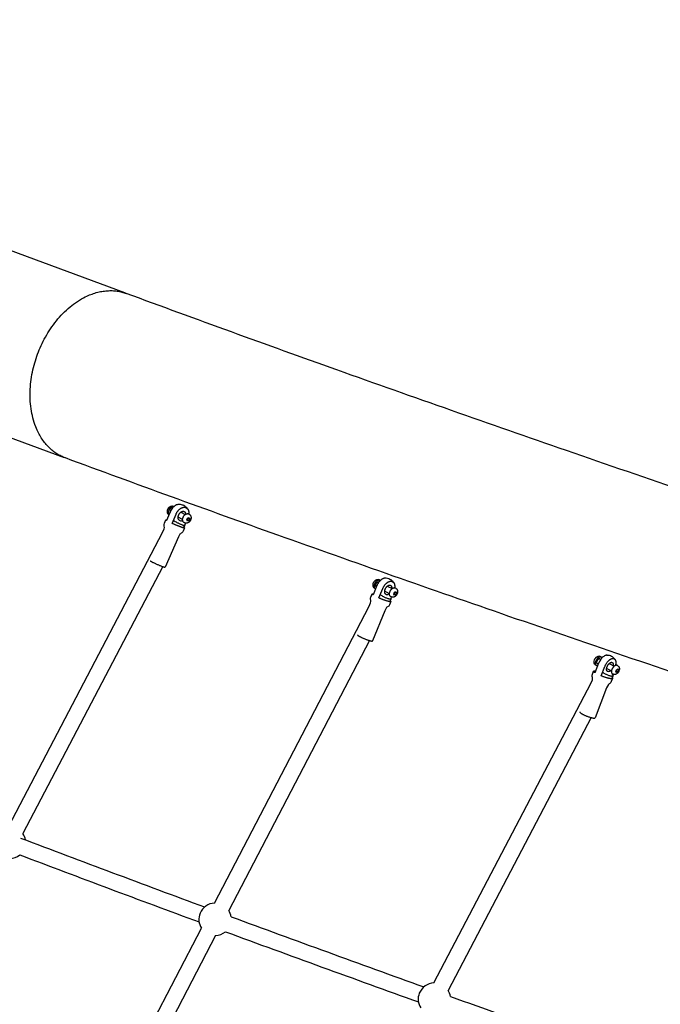
# Model space of a CAD drawing. Units: millimetres. Extents: x 59716 to 83450, y -14000 to 15383.
# Drawn here: x 75250 to 76039, y 7042 to 8255 of the extents above; entities that cross this region are included whole.
import ezdxf

# ---------------------------------------------------------------- set-up
doc = ezdxf.new("R2010")
doc.units = ezdxf.units.MM
doc.header["$LTSCALE"] = 500
doc.header["$MEASUREMENT"] = 0
for name, color, linetype, true_color in [('Default', 7, 'Continuous', 0x000000), ('Make2D', 7, 'Continuous', 0x000000), ('usezones$CSA$DIMS', 7, 'Continuous', 0x007f00)]:
    doc.layers.add(name, color=color, linetype=linetype, true_color=true_color)
doc.styles.add('Arial', font='txt')
doc.dimstyles.new('CSA RC DIMS', dxfattribs={"dimtxt": 400, "dimasz": 250, "dimexe": 150, "dimexo": 150, "dimgap": 300, "dimtad": 0, "dimtih": 1, "dimtoh": 1, "dimzin": 1, "dimdsep": 46, "dimtxsty": 'Arial', "dimcen": 150, "dimazin": 0, "dimtfac": 1, "dimtdec": 4, "dimtix": 1, "dimtmove": 1, "dimatfit": 3, "dimfxl": 0, "dimtolj": 1, "dimtzin": 1, "dimarcsym": 0})

# ---------------------------------------------------------------- blocks, each defined once
blk = doc.blocks.new('*D1')
at = {"layer": 'Defpoints', "color": 0}
for p in [(68036.5, 13807.1), (60851.6, -14000.5), (80973.9, -14000.5)]:
    blk.add_point(p, dxfattribs=at)
at = {"layer": 'usezones$CSA$DIMS', "color": 0, "lineweight": -2}
for p, q in [((67886.5, 13807.1), (60701.6, 13807.1)), ((60851.6, 13557.1), (60851.6, 407.5)), ((60851.6, -13750.5), (60851.6, -600.9)), ((80823.9, -14000.5), (60701.6, -14000.5))]:
    blk.add_line(p, q, dxfattribs=at)
at = {"layer": 'usezones$CSA$DIMS', "color": 0}
for points in [[(60893.3, 13557.1), (60809.9, 13557.1), (60851.6, 13807.1)], [(60809.9, -13750.5), (60893.3, -13750.5), (60851.6, -14000.5)]]:
    blk.add_solid(points, dxfattribs=at)
at = {"layer": 'usezones$CSA$DIMS', "color": 0, "insert": (60851.6, -96.7), "char_height": 400, "attachment_point": 5, "style": 'Arial'}
blk.add_mtext('\\A1;27807.54', dxfattribs=at)
blk = doc.blocks.new('*D2')
at = {"layer": 'Defpoints', "color": 0}
for p in [(83450.1, 15120.8), (63645.7, 9416.3), (83450.1, -11445.2)]:
    blk.add_point(p, dxfattribs=at)
at = {"layer": 'usezones$CSA$DIMS', "color": 0, "lineweight": -2}
for p, q in [((63645.7, 9566.3), (63645.7, 15270.8)), ((83450.1, -11295.2), (83450.1, 15270.8)), ((63895.7, 15120.8), (72125.5, 15120.8)), ((83200.1, 15120.8), (74970.3, 15120.8))]:
    blk.add_line(p, q, dxfattribs=at)
at = {"layer": 'usezones$CSA$DIMS', "color": 0}
for points in [[(63895.7, 15162.5), (63895.7, 15079.1), (63645.7, 15120.8)], [(83200.1, 15079.1), (83200.1, 15162.5), (83450.1, 15120.8)]]:
    blk.add_solid(points, dxfattribs=at)
at = {"layer": 'usezones$CSA$DIMS', "color": 0, "insert": (73547.9, 15120.8), "char_height": 400, "attachment_point": 5, "style": 'Arial'}
blk.add_mtext('\\A1;19804.45', dxfattribs=at)

msp = doc.modelspace()

# ---------------------------------------------------------------- linework, layer by layer
at = {"layer": 'Default'}
msp.add_lwpolyline([(77701.824, 6962.367), (77540.587, 7060.744), (77377.447, 7152.95), (77211.261, 7239.547), (77128.028, 7280.195), (77044.563, 7319.155), (76960.922, 7356.4), (76877.162, 7391.904), (76796.677, 7424.332, 0.01431823), (76543.785, 7515.459), (76543.763, 7515.467, -0.00193921), (76225.794, 7621.071, -0.00215842), (75923.415, 7724.249, -0.00245004), (75640.662, 7823.637, -0.00284355), (75381.063, 7917.973), (75379.471, 7918.562), (71644.297, 9301.048)], format="xyb", dxfattribs=at)
at = {"layer": 'Make2D'}
for p, q in [((74653.501, 7956.623), (75304.391, 7715.711)), ((75435.779, 7649.437), (75430.766, 7637.914)), ((75439.155, 7655.658), (75440.005, 7655.273)), ((75448.223, 7648.23), (75453.737, 7645.392)), ((75450.533, 7639.168), (75445.019, 7642.007)), ((75455.807, 7638.752), (75456.801, 7641.038)), ((75456.674, 7637.145), (75455.807, 7638.752)), ((75456.535, 7638.854), (75455.88, 7638.615)), ((75457.529, 7641.141), (75456.535, 7638.854)), ((75456.535, 7638.854), (75458.535, 7637.824)), ((75458.535, 7637.824), (75456.674, 7637.145)), ((75456.801, 7641.038), (75458.663, 7641.717)), ((75457.456, 7641.277), (75457.529, 7641.141)), ((75457.529, 7641.141), (75459.53, 7640.111)), ((75459.53, 7640.111), (75458.535, 7637.824)), ((75458.663, 7641.717), (75459.53, 7640.111)), ((75236.303, 7261.179), (75425.869, 7623.299)), ((75452.858, 7632.272), (75451.136, 7628.983)), ((75451.51, 7629.698), (75451.871, 7629.575)), ((75454.11, 7634.72), (75451.871, 7629.575)), ((75445.31, 7617.853), (75429.043, 7580.464)), ((75447.005, 7621.091), (75445.31, 7617.853)), ((75426.107, 7581.171), (75253.801, 7252.019)), ((75705.461, 7547.756), (75699.566, 7550.81)), ((75702.785, 7557.025), (75708.68, 7553.972)), ((75711.69, 7549.496), (75713.431, 7550.353)), ((75713.431, 7550.353), (75714.232, 7548.914)), ((75707.483, 7541.443), (75705.654, 7537.933)), ((75707.68, 7543.793), (75707.126, 7542.44)), ((75710.75, 7547.199), (75711.69, 7549.496)), ((75711.552, 7545.76), (75710.75, 7547.199)), ((75711.142, 7547.731), (75710.924, 7547.623)), ((75711.908, 7549.603), (75711.142, 7547.731)), ((75711.142, 7547.731), (75713.293, 7546.617)), ((75713.293, 7546.617), (75711.552, 7545.76)), ((75712.417, 7549.854), (75714.232, 7548.914)), ((75714.232, 7548.914), (75713.293, 7546.617)), ((75489.764, 7166.294), (75680.563, 7532.518)), ((75699.755, 7526.61), (75684.574, 7489.49)), ((75701.825, 7530.583), (75699.755, 7526.61)), ((75680.703, 7490.042), (75507.279, 7157.169)), ((75964.863, 7467.635), (75966.01, 7467.042)), ((75973.101, 7471.899), (75974.332, 7471.846)), ((75962.768, 7460.839), (75961.65, 7461.416)), ((75962.006, 7461.314), (75961.842, 7461.342)), ((75979.282, 7452.309), (75973.037, 7455.534)), ((75976.249, 7461.754), (75982.494, 7458.528)), ((75984.545, 7451.658), (75985.438, 7453.952)), ((75985.438, 7453.952), (75987.05, 7454.991)), ((75986.289, 7454.5), (75987.769, 7453.736)), ((75987.769, 7453.736), (75986.876, 7451.442)), ((75987.05, 7454.991), (75987.769, 7453.736)), ((75980.98, 7446.632), (75979.007, 7442.87)), ((75980.134, 7449.077), (75979.985, 7448.693)), ((75985.264, 7450.403), (75984.545, 7451.658)), ((75984.866, 7452.48), (75986.876, 7451.442)), ((75986.876, 7451.442), (75985.264, 7450.403)), ((75760.111, 7067.828), (75954.012, 7437.726)), ((75973.059, 7431.521), (75958.744, 7394.75)), ((75975.399, 7435.986), (75973.059, 7431.521)), ((75953.939, 7395.048), (75777.603, 7058.659)), ((75281.524, 6766.595), (75473.692, 7135.445)), ((75491.207, 7126.32), (75299.039, 6757.469))]:
    msp.add_line(p, q, dxfattribs=at)
for points in [[(76475.485, 7310.224, -0.00193428), (76156.803, 7416.069, -0.00215853), (75852.654, 7519.851, -0.00245023), (75567.898, 7619.944, -0.00284398), (75305.982, 7715.122)], [(75445.245, 7657.72, 0.04623263), (75443.948, 7657.481, 0.06029249), (75441.922, 7656.628, 0.04934431), (75439.988, 7655.258, 0.04297775), (75438.218, 7653.438, 0.06889519), (75435.783, 7649.446)], [(75425.869, 7623.299), (75427.795, 7627.727, 0.18233987), (75427.965, 7631.191, -0.18325431), (75428.134, 7634.773), (75429.855, 7638.729)], [(75452.781, 7628.758), (75451.058, 7624.799, -0.18316176), (75448.553, 7622.234, 0.0993694), (75447.005, 7621.091)], [(75680.563, 7532.518), (75682.202, 7536.525, 0.18121332), (75682.292, 7539.875, -0.18422776), (75682.373, 7543.548), (75683.989, 7547.5)], [(75707.106, 7537.982), (75705.513, 7534.085, -0.18422776), (75702.996, 7531.408, 0.07793839), (75701.825, 7530.583)], [(75960.3, 7459.3), (75959.74, 7459.589, -0.24911604), (75957.599, 7462.817, -0.12473081), (75958.083, 7466.157), (75958.165, 7466.364), (75958.252, 7466.568), (75958.345, 7466.771), (75958.444, 7466.971), (75958.548, 7467.169), (75958.658, 7467.364), (75958.772, 7467.557), (75958.892, 7467.746), (75959.017, 7467.932), (75959.147, 7468.115), (75959.282, 7468.294), (75959.422, 7468.469), (75959.565, 7468.639), (75959.713, 7468.806), (75959.865, 7468.968), (75960.021, 7469.126), (75960.174, 7469.271), (75960.332, 7469.411), (75960.413, 7469.479), (75960.496, 7469.546), (75960.579, 7469.611), (75960.663, 7469.674), (75960.749, 7469.736), (75960.836, 7469.797), (75960.923, 7469.856), (75961.012, 7469.914), (75961.192, 7470.024), (75961.375, 7470.128), (75961.506, 7470.195), (75961.639, 7470.259), (75961.754, 7470.311), (75961.87, 7470.36), (75961.989, 7470.406), (75962.109, 7470.448), (75962.23, 7470.487), (75962.353, 7470.522), (75962.476, 7470.554), (75962.601, 7470.582), (75962.726, 7470.607), (75962.852, 7470.628), (75962.979, 7470.645), (75963.105, 7470.658), (75963.232, 7470.668), (75963.359, 7470.674), (75963.485, 7470.676), (75963.612, 7470.674), (75963.727, 7470.669), (75963.841, 7470.66)], [(75973.101, 7471.899, 0.06262639), (75971.971, 7471.745, 0.06312745), (75970.354, 7471.079, 0.04897173), (75968.598, 7469.845, 0.03787259), (75966.912, 7468.166, 0.03242699), (75965.36, 7466.116, 0.053059), (75963.197, 7461.942), (75958.696, 7450.38)], [(75962.114, 7459.16, -0.10625362), (75961.113, 7459.02), (75961.078, 7459.023), (75961.042, 7459.028), (75961.007, 7459.033), (75960.971, 7459.038), (75960.936, 7459.045), (75960.901, 7459.052), (75960.866, 7459.06), (75960.832, 7459.069), (75960.797, 7459.078), (75960.763, 7459.088), (75960.729, 7459.099), (75960.695, 7459.111), (75960.661, 7459.124), (75960.628, 7459.137), (75960.594, 7459.151), (75960.561, 7459.166), (75960.529, 7459.182), (75960.496, 7459.198), (75960.464, 7459.215), (75960.432, 7459.234), (75960.4, 7459.253), (75960.369, 7459.272), (75960.338, 7459.293), (75960.307, 7459.314), (75960.277, 7459.337), (75960.247, 7459.36), (75960.217, 7459.384), (75960.188, 7459.409), (75960.159, 7459.434), (75960.131, 7459.461), (75960.103, 7459.488), (75960.075, 7459.516), (75960.048, 7459.545), (75960.021, 7459.575), (75959.995, 7459.606), (75959.969, 7459.637), (75959.943, 7459.67), (75959.918, 7459.703), (75959.894, 7459.737), (75959.869, 7459.772), (75959.846, 7459.808), (75959.823, 7459.844), (75959.8, 7459.882), (75959.778, 7459.92), (75959.757, 7459.959), (75959.736, 7459.999), (75959.715, 7460.039), (75959.696, 7460.081), (75959.676, 7460.123), (75959.657, 7460.166), (75959.622, 7460.254), (75959.588, 7460.345), (75959.557, 7460.439), (75959.529, 7460.536), (75959.502, 7460.636), (75959.479, 7460.739), (75959.458, 7460.844), (75959.439, 7460.951), (75959.423, 7461.061), (75959.409, 7461.173), (75959.399, 7461.287), (75959.39, 7461.403), (75959.385, 7461.521), (75959.381, 7461.641), (75959.381, 7461.763), (75959.383, 7461.886), (75959.387, 7462.01), (75959.394, 7462.136), (75959.404, 7462.262), (75959.415, 7462.39), (75959.43, 7462.518), (75959.465, 7462.777), (75959.509, 7463.037), (75959.562, 7463.298), (75959.623, 7463.558), (75959.691, 7463.818), (75959.766, 7464.074), (75959.848, 7464.328), (75959.935, 7464.579), (75960.027, 7464.824), (75960.126, 7465.07), (75960.233, 7465.318), (75960.348, 7465.569), (75960.471, 7465.821), (75960.602, 7466.075), (75960.742, 7466.328), (75960.889, 7466.58), (75961.043, 7466.83), (75961.204, 7467.077), (75961.372, 7467.32), (75961.547, 7467.557), (75961.726, 7467.788), (75961.911, 7468.012), (75962.1, 7468.228), (75962.293, 7468.434), (75962.489, 7468.63), (75962.686, 7468.815), (75962.786, 7468.903), (75962.885, 7468.988), (75962.985, 7469.07), (75963.084, 7469.149), (75963.184, 7469.225), (75963.283, 7469.297), (75963.383, 7469.366), (75963.481, 7469.432), (75963.58, 7469.495), (75963.677, 7469.553), (75963.774, 7469.609), (75963.871, 7469.661), (75963.966, 7469.71), (75964.061, 7469.755), (75964.154, 7469.796), (75964.247, 7469.835), (75964.338, 7469.869), (75964.429, 7469.901), (75964.518, 7469.929), (75964.605, 7469.954), (75964.692, 7469.975), (75964.777, 7469.994), (75964.86, 7470.009), (75964.942, 7470.021), (75964.982, 7470.026), (75965.022, 7470.03), (75965.062, 7470.033), (75965.101, 7470.036), (75965.14, 7470.038), (75965.178, 7470.039), (75965.216, 7470.039), (75965.254, 7470.039), (75965.291, 7470.038), (75965.328, 7470.036), (75965.364, 7470.034), (75965.4, 7470.031)], [(75985.857, 7459.605), (75986.621, 7459.21, -0.24911604), (75988.761, 7455.982, -0.12473081), (75988.277, 7452.642), (75988.196, 7452.436), (75988.108, 7452.231), (75988.015, 7452.028), (75987.916, 7451.828), (75987.812, 7451.63), (75987.703, 7451.435), (75987.588, 7451.242), (75987.468, 7451.053), (75987.343, 7450.867), (75987.213, 7450.685), (75987.078, 7450.506), (75986.939, 7450.331), (75986.795, 7450.16), (75986.647, 7449.993), (75986.495, 7449.831), (75986.339, 7449.673), (75986.186, 7449.528), (75986.028, 7449.388), (75985.947, 7449.32), (75985.865, 7449.254), (75985.781, 7449.189), (75985.697, 7449.125), (75985.611, 7449.063), (75985.525, 7449.002), (75985.437, 7448.943), (75985.348, 7448.886), (75985.168, 7448.775), (75984.985, 7448.672), (75984.854, 7448.604), (75984.721, 7448.541), (75984.607, 7448.488), (75984.49, 7448.439), (75984.371, 7448.394), (75984.252, 7448.351), (75984.13, 7448.312), (75984.008, 7448.277), (75983.884, 7448.245), (75983.759, 7448.217), (75983.634, 7448.192), (75983.508, 7448.172), (75983.382, 7448.155), (75983.255, 7448.141), (75983.128, 7448.132), (75983.001, 7448.126), (75982.875, 7448.123), (75982.749, 7448.125), (75982.634, 7448.131), (75982.519, 7448.139), (75982.428, 7448.149), (75982.337, 7448.16), (75982.246, 7448.174), (75982.155, 7448.19), (75982.065, 7448.209), (75981.975, 7448.229), (75981.885, 7448.252), (75981.796, 7448.276), (75981.708, 7448.303), (75981.62, 7448.332), (75981.534, 7448.363), (75981.448, 7448.396), (75981.363, 7448.432), (75981.278, 7448.469), (75981.195, 7448.508), (75981.114, 7448.549), (75980.35, 7448.943)], [(75954.012, 7437.726), (75955.451, 7441.423, 0.1807035), (75955.485, 7444.577, -0.18633138), (75955.484, 7448.4), (75957.004, 7452.305)], [(75980.295, 7443.219), (75978.781, 7439.33, -0.1863568), (75976.196, 7436.514), (75975.399, 7435.986)]]:
    msp.add_lwpolyline(points, format="xyb", dxfattribs=at)
for points in [[(75437.434, 7634.481), (75442.448, 7646.004), (75442.69, 7646.538), (75442.952, 7647.064), (75443.231, 7647.581), (75443.529, 7648.089), (75443.844, 7648.586), (75444.175, 7649.071), (75444.523, 7649.545), (75444.886, 7650.005), (75445.09, 7650.249), (75445.299, 7650.488), (75445.513, 7650.723), (75445.732, 7650.953), (75445.956, 7651.179), (75446.185, 7651.399), (75446.418, 7651.615), (75446.656, 7651.825), (75446.882, 7652.017), (75447.114, 7652.203), (75447.349, 7652.383), (75447.59, 7652.558), (75447.834, 7652.726), (75448.082, 7652.889), (75448.335, 7653.045), (75448.59, 7653.195), (75448.831, 7653.327), (75449.076, 7653.453), (75449.325, 7653.571), (75449.578, 7653.682), (75449.834, 7653.785), (75450.092, 7653.881), (75450.354, 7653.968), (75450.617, 7654.048), (75450.846, 7654.109), (75451.077, 7654.162), (75451.311, 7654.207), (75451.546, 7654.244), (75451.782, 7654.273), (75452.018, 7654.294), (75452.255, 7654.307), (75452.492, 7654.311), (75452.602, 7654.31), (75452.712, 7654.306), (75452.822, 7654.301), (75452.932, 7654.293), (75453.042, 7654.283), (75453.151, 7654.271), (75453.261, 7654.256), (75453.37, 7654.239), (75453.479, 7654.22), (75453.587, 7654.199), (75453.695, 7654.176), (75453.802, 7654.151), (75453.909, 7654.123), (75454.015, 7654.093), (75454.12, 7654.061), (75454.224, 7654.028), (75454.325, 7653.992), (75454.425, 7653.955), (75454.525, 7653.915), (75454.624, 7653.873), (75454.721, 7653.829), (75454.818, 7653.783), (75454.914, 7653.734), (75455.009, 7653.684), (75455.103, 7653.632), (75455.196, 7653.577), (75455.288, 7653.521), (75455.378, 7653.463), (75455.467, 7653.403), (75455.554, 7653.341), (75455.64, 7653.278), (75455.725, 7653.212), (75455.811, 7653.143), (75455.895, 7653.071), (75455.979, 7652.998), (75456.061, 7652.923), (75456.141, 7652.846), (75456.22, 7652.768), (75456.298, 7652.688), (75456.373, 7652.607), (75456.448, 7652.524), (75456.52, 7652.44), (75456.591, 7652.354), (75456.66, 7652.267), (75456.727, 7652.179), (75456.793, 7652.089), (75456.856, 7651.998), (75456.918, 7651.907), (75456.986, 7651.8), (75457.053, 7651.692), (75457.117, 7651.583), (75457.18, 7651.473), (75457.241, 7651.361), (75457.3, 7651.249), (75457.357, 7651.135), (75457.412, 7651.02), (75457.465, 7650.905), (75457.515, 7650.788), (75457.564, 7650.671), (75457.611, 7650.553), (75457.655, 7650.434), (75457.697, 7650.314), (75457.737, 7650.194), (75457.775, 7650.073), (75457.852, 7649.809), (75457.921, 7649.543), (75457.983, 7649.274), (75458.036, 7649.004), (75458.082, 7648.732), (75458.121, 7648.459), (75458.151, 7648.185), (75458.173, 7647.911), (75458.188, 7647.664), (75458.198, 7647.416), (75458.203, 7647.169), (75458.202, 7646.921), (75458.197, 7646.673), (75458.187, 7646.425), (75458.172, 7646.178), (75458.152, 7645.931)], [(75457.747, 7646.139), (75458.414, 7645.796), (75458.512, 7645.743), (75458.609, 7645.689), (75458.705, 7645.631), (75458.799, 7645.571), (75458.892, 7645.509), (75458.983, 7645.444), (75459.073, 7645.377), (75459.161, 7645.308), (75459.247, 7645.236), (75459.331, 7645.162), (75459.414, 7645.086), (75459.494, 7645.008), (75459.572, 7644.928), (75459.648, 7644.846), (75459.722, 7644.763), (75459.793, 7644.678), (75459.867, 7644.585), (75459.939, 7644.489), (75460.009, 7644.392), (75460.076, 7644.293), (75460.139, 7644.194), (75460.2, 7644.093), (75460.258, 7643.99), (75460.315, 7643.886), (75460.368, 7643.781), (75460.419, 7643.674), (75460.468, 7643.566), (75460.514, 7643.456), (75460.558, 7643.346), (75460.599, 7643.234), (75460.637, 7643.122), (75460.672, 7643.009), (75460.705, 7642.895), (75460.735, 7642.781), (75460.762, 7642.666), (75460.787, 7642.551), (75460.81, 7642.426), (75460.831, 7642.3), (75460.85, 7642.173), (75460.866, 7642.046), (75460.879, 7641.919), (75460.889, 7641.791), (75460.897, 7641.663), (75460.901, 7641.534), (75460.904, 7641.406), (75460.903, 7641.278), (75460.9, 7641.149), (75460.894, 7641.021), (75460.885, 7640.894), (75460.874, 7640.766), (75460.86, 7640.639), (75460.844, 7640.513), (75460.805, 7640.27), (75460.759, 7640.028), (75460.704, 7639.787), (75460.641, 7639.549), (75460.57, 7639.313), (75460.491, 7639.079), (75460.404, 7638.849), (75460.309, 7638.622), (75460.234, 7638.454), (75460.155, 7638.288), (75460.072, 7638.124), (75459.984, 7637.962), (75459.892, 7637.802), (75459.796, 7637.644), (75459.696, 7637.488), (75459.593, 7637.335), (75459.485, 7637.185), (75459.373, 7637.037), (75459.258, 7636.893), (75459.14, 7636.751), (75459.018, 7636.613), (75458.892, 7636.478), (75458.764, 7636.346), (75458.633, 7636.218), (75458.54, 7636.133), (75458.446, 7636.049), (75458.351, 7635.967), (75458.253, 7635.888), (75458.155, 7635.81), (75458.054, 7635.734), (75457.953, 7635.66), (75457.85, 7635.588), (75457.734, 7635.51), (75457.617, 7635.435), (75457.498, 7635.364), (75457.376, 7635.295), (75457.253, 7635.229), (75457.128, 7635.166), (75457.001, 7635.107), (75456.873, 7635.051), (75456.743, 7634.998), (75456.612, 7634.949), (75456.48, 7634.903), (75456.347, 7634.86), (75456.213, 7634.821), (75456.079, 7634.786), (75455.943, 7634.754), (75455.807, 7634.725), (75455.721, 7634.71), (75455.634, 7634.696), (75455.547, 7634.684), (75455.46, 7634.673), (75455.372, 7634.664), (75455.285, 7634.657), (75455.197, 7634.651), (75455.109, 7634.647), (75455.008, 7634.644), (75454.907, 7634.643), (75454.805, 7634.645), (75454.704, 7634.649), (75454.602, 7634.655), (75454.501, 7634.664), (75454.4, 7634.675), (75454.299, 7634.688), (75454.198, 7634.704), (75454.098, 7634.722), (75453.998, 7634.742), (75453.899, 7634.765), (75453.8, 7634.79), (75453.702, 7634.817), (75453.605, 7634.846), (75453.509, 7634.877), (75453.434, 7634.903), (75453.359, 7634.931), (75453.284, 7634.96), (75453.211, 7634.991), (75453.137, 7635.023), (75453.065, 7635.056), (75452.993, 7635.091), (75452.921, 7635.126), (75452.255, 7635.47)], [(75688.124, 7553.921), (75687.507, 7554.24), (75687.423, 7554.285), (75687.341, 7554.331), (75687.26, 7554.38), (75687.179, 7554.43), (75687.1, 7554.483), (75687.022, 7554.537), (75686.945, 7554.593), (75686.869, 7554.651), (75686.795, 7554.71), (75686.722, 7554.772), (75686.651, 7554.835), (75686.581, 7554.899), (75686.513, 7554.965), (75686.446, 7555.033), (75686.381, 7555.102), (75686.318, 7555.172), (75686.247, 7555.254), (75686.179, 7555.338), (75686.112, 7555.424), (75686.048, 7555.512), (75685.979, 7555.613), (75685.913, 7555.716), (75685.849, 7555.821), (75685.787, 7555.928), (75685.729, 7556.037), (75685.673, 7556.147), (75685.62, 7556.259), (75685.57, 7556.372), (75685.523, 7556.487), (75685.479, 7556.602), (75685.439, 7556.719), (75685.401, 7556.837), (75685.366, 7556.955), (75685.335, 7557.074), (75685.307, 7557.194), (75685.282, 7557.314), (75685.26, 7557.432), (75685.241, 7557.55), (75685.224, 7557.669), (75685.209, 7557.788), (75685.197, 7557.908), (75685.188, 7558.027), (75685.181, 7558.147), (75685.177, 7558.267), (75685.177, 7558.448), (75685.181, 7558.629), (75685.19, 7558.811), (75685.204, 7558.993), (75685.222, 7559.174), (75685.245, 7559.355), (75685.273, 7559.536), (75685.305, 7559.716), (75685.343, 7559.895), (75685.384, 7560.072), (75685.431, 7560.249), (75685.481, 7560.424), (75685.537, 7560.598), (75685.596, 7560.769), (75685.66, 7560.939), (75685.728, 7561.107), (75685.818, 7561.323), (75685.915, 7561.537), (75686.019, 7561.748), (75686.129, 7561.956), (75686.247, 7562.161), (75686.37, 7562.363), (75686.501, 7562.561), (75686.637, 7562.755), (75686.779, 7562.944), (75686.927, 7563.129), (75687.081, 7563.309), (75687.24, 7563.484), (75687.404, 7563.654), (75687.573, 7563.818), (75687.746, 7563.976), (75687.923, 7564.128), (75688.038, 7564.22), (75688.155, 7564.308), (75688.273, 7564.393), (75688.393, 7564.476), (75688.554, 7564.58), (75688.636, 7564.631), (75688.719, 7564.679), (75688.803, 7564.727), (75688.887, 7564.772), (75688.973, 7564.817), (75689.059, 7564.859), (75689.146, 7564.9), (75689.234, 7564.94), (75689.323, 7564.978), (75689.412, 7565.014), (75689.502, 7565.049), (75689.592, 7565.082), (75689.683, 7565.114), (75689.774, 7565.143), (75689.857, 7565.169), (75689.94, 7565.193), (75690.025, 7565.215), (75690.109, 7565.235), (75690.194, 7565.254), (75690.28, 7565.272), (75690.366, 7565.287), (75690.452, 7565.301), (75690.538, 7565.314), (75690.625, 7565.324), (75690.712, 7565.333), (75690.798, 7565.341), (75690.885, 7565.346), (75690.972, 7565.351), (75691.059, 7565.353), (75691.146, 7565.354), (75691.262, 7565.352), (75691.377, 7565.346), (75691.492, 7565.338), (75691.607, 7565.326), (75691.722, 7565.312), (75691.837, 7565.294), (75691.95, 7565.273), (75692.063, 7565.249)], [(75699.799, 7566.859), (75699.702, 7566.854), (75699.604, 7566.848), (75699.506, 7566.839), (75699.408, 7566.829), (75699.183, 7566.797), (75698.959, 7566.758), (75698.737, 7566.712), (75698.516, 7566.658), (75698.297, 7566.596), (75698.08, 7566.527), (75697.866, 7566.451), (75697.656, 7566.368), (75697.407, 7566.261), (75697.161, 7566.148), (75696.918, 7566.027), (75696.679, 7565.9), (75696.443, 7565.766), (75696.211, 7565.626), (75695.983, 7565.479), (75695.76, 7565.326), (75695.519, 7565.154), (75695.282, 7564.975), (75695.049, 7564.792), (75694.82, 7564.604), (75694.595, 7564.41), (75694.375, 7564.212), (75694.159, 7564.009), (75693.948, 7563.801), (75693.724, 7563.573), (75693.505, 7563.341), (75693.291, 7563.105), (75693.08, 7562.864), (75692.875, 7562.619), (75692.674, 7562.371), (75692.478, 7562.119), (75692.287, 7561.864), (75691.946, 7561.385), (75691.62, 7560.895), (75691.309, 7560.395), (75691.013, 7559.885), (75690.733, 7559.367), (75690.469, 7558.84), (75690.222, 7558.307), (75689.991, 7557.766), (75685.257, 7546.19)], [(75692.427, 7542.477), (75697.161, 7554.053), (75697.391, 7554.593), (75697.639, 7555.127), (75697.903, 7555.653), (75698.183, 7556.172), (75698.478, 7556.681), (75698.79, 7557.181), (75699.116, 7557.671), (75699.456, 7558.15), (75699.647, 7558.406), (75699.843, 7558.658), (75700.044, 7558.906), (75700.25, 7559.151), (75700.46, 7559.391), (75700.675, 7559.628), (75700.894, 7559.86), (75701.117, 7560.088), (75701.328, 7560.295), (75701.544, 7560.498), (75701.765, 7560.697), (75701.989, 7560.89), (75702.218, 7561.079), (75702.452, 7561.262), (75702.688, 7561.44), (75702.929, 7561.613), (75703.152, 7561.765), (75703.38, 7561.912), (75703.612, 7562.052), (75703.848, 7562.186), (75704.088, 7562.314), (75704.33, 7562.434), (75704.576, 7562.548), (75704.825, 7562.655), (75705.036, 7562.738), (75705.25, 7562.814), (75705.466, 7562.883), (75705.685, 7562.944), (75705.906, 7562.998), (75706.129, 7563.045), (75706.353, 7563.084), (75706.577, 7563.115), (75706.678, 7563.126), (75706.779, 7563.136), (75706.88, 7563.143), (75706.981, 7563.147), (75707.083, 7563.15), (75707.185, 7563.151), (75707.286, 7563.149), (75707.388, 7563.145), (75707.49, 7563.139), (75707.591, 7563.131), (75707.692, 7563.121), (75707.793, 7563.108), (75707.894, 7563.094), (75707.994, 7563.077), (75708.094, 7563.058), (75708.193, 7563.038), (75708.285, 7563.015), (75708.378, 7562.991), (75708.47, 7562.964), (75708.561, 7562.936), (75708.652, 7562.905), (75708.742, 7562.871), (75708.832, 7562.836), (75708.92, 7562.798), (75709.008, 7562.759), (75709.095, 7562.717), (75709.18, 7562.673), (75709.265, 7562.627), (75709.348, 7562.58), (75709.43, 7562.53), (75709.51, 7562.479), (75709.59, 7562.426), (75709.67, 7562.368), (75709.748, 7562.309), (75709.826, 7562.248), (75709.902, 7562.186), (75709.977, 7562.121), (75710.051, 7562.055), (75710.123, 7561.987), (75710.194, 7561.918), (75710.263, 7561.847), (75710.33, 7561.774), (75710.396, 7561.7), (75710.46, 7561.625), (75710.522, 7561.548), (75710.582, 7561.47), (75710.641, 7561.391), (75710.697, 7561.31), (75710.761, 7561.215), (75710.823, 7561.118), (75710.884, 7561.02), (75710.942, 7560.921), (75710.999, 7560.82), (75711.054, 7560.718), (75711.106, 7560.616), (75711.157, 7560.512), (75711.206, 7560.407), (75711.253, 7560.302), (75711.297, 7560.195), (75711.34, 7560.088), (75711.38, 7559.98), (75711.419, 7559.872), (75711.455, 7559.763), (75711.489, 7559.653), (75711.56, 7559.406), (75711.624, 7559.157), (75711.68, 7558.905), (75711.729, 7558.652), (75711.771, 7558.398), (75711.805, 7558.143), (75711.831, 7557.887), (75711.851, 7557.63), (75711.865, 7557.343), (75711.873, 7557.055), (75711.874, 7556.766), (75711.868, 7556.478), (75711.856, 7556.19), (75711.836, 7555.902), (75711.811, 7555.615), (75711.778, 7555.329), (75711.746, 7555.08)], [(75712.383, 7554.869), (75713.1, 7554.498), (75713.184, 7554.454), (75713.266, 7554.407), (75713.348, 7554.359), (75713.428, 7554.308), (75713.507, 7554.256), (75713.585, 7554.202), (75713.662, 7554.146), (75713.738, 7554.088), (75713.812, 7554.028), (75713.885, 7553.967), (75713.956, 7553.904), (75714.026, 7553.839), (75714.094, 7553.773), (75714.161, 7553.706), (75714.226, 7553.637), (75714.289, 7553.567), (75714.36, 7553.484), (75714.428, 7553.4), (75714.495, 7553.314), (75714.559, 7553.227), (75714.628, 7553.126), (75714.694, 7553.022), (75714.759, 7552.917), (75714.82, 7552.81), (75714.878, 7552.702), (75714.934, 7552.591), (75714.987, 7552.48), (75715.037, 7552.366), (75715.084, 7552.252), (75715.128, 7552.136), (75715.169, 7552.019), (75715.206, 7551.902), (75715.241, 7551.783), (75715.272, 7551.664), (75715.3, 7551.545), (75715.325, 7551.425), (75715.347, 7551.307), (75715.366, 7551.188), (75715.383, 7551.07), (75715.398, 7550.95), (75715.41, 7550.831), (75715.419, 7550.711), (75715.426, 7550.591), (75715.43, 7550.471), (75715.43, 7550.29), (75715.426, 7550.109), (75715.417, 7549.927), (75715.403, 7549.746), (75715.385, 7549.564), (75715.362, 7549.383), (75715.334, 7549.203), (75715.302, 7549.023), (75715.265, 7548.844), (75715.223, 7548.666), (75715.177, 7548.49), (75715.126, 7548.314), (75715.071, 7548.141), (75715.011, 7547.969), (75714.947, 7547.799), (75714.879, 7547.631), (75714.789, 7547.416), (75714.692, 7547.202), (75714.588, 7546.991), (75714.478, 7546.783), (75714.36, 7546.577), (75714.237, 7546.376), (75714.106, 7546.178), (75713.97, 7545.984), (75713.828, 7545.794), (75713.68, 7545.609), (75713.526, 7545.429), (75713.367, 7545.254), (75713.203, 7545.085), (75713.034, 7544.921), (75712.861, 7544.762), (75712.684, 7544.61), (75712.569, 7544.519), (75712.452, 7544.43), (75712.334, 7544.345), (75712.214, 7544.263), (75712.053, 7544.158), (75711.971, 7544.108), (75711.888, 7544.059), (75711.804, 7544.012), (75711.72, 7543.966), (75711.634, 7543.922), (75711.548, 7543.879), (75711.461, 7543.838), (75711.373, 7543.799), (75711.284, 7543.761), (75711.195, 7543.724), (75711.105, 7543.689), (75711.015, 7543.656), (75710.925, 7543.625), (75710.833, 7543.595), (75710.75, 7543.57), (75710.667, 7543.546), (75710.582, 7543.524), (75710.498, 7543.503), (75710.413, 7543.484), (75710.327, 7543.467), (75710.241, 7543.451), (75710.155, 7543.437), (75710.069, 7543.425), (75709.982, 7543.414), (75709.895, 7543.405), (75709.809, 7543.398), (75709.722, 7543.392), (75709.635, 7543.388), (75709.548, 7543.386), (75709.461, 7543.385), (75709.345, 7543.387), (75709.23, 7543.392), (75709.115, 7543.401), (75709, 7543.412), (75708.885, 7543.427), (75708.771, 7543.445), (75708.657, 7543.466), (75708.544, 7543.49), (75708.419, 7543.52), (75708.296, 7543.555), (75708.173, 7543.593), (75708.051, 7543.636), (75707.931, 7543.682), (75707.813, 7543.732), (75707.696, 7543.785), (75707.581, 7543.843), (75706.864, 7544.214)], [(75966.33, 7446.437), (75970.831, 7457.999), (75971.052, 7458.544), (75971.287, 7459.083), (75971.537, 7459.617), (75971.801, 7460.144), (75972.079, 7460.663), (75972.371, 7461.175), (75972.676, 7461.678), (75972.994, 7462.173), (75973.356, 7462.704), (75973.736, 7463.223), (75974.133, 7463.73), (75974.546, 7464.223), (75974.742, 7464.446), (75974.943, 7464.666), (75975.148, 7464.882), (75975.357, 7465.094), (75975.57, 7465.303), (75975.787, 7465.507), (75976.007, 7465.707), (75976.231, 7465.902), (75976.437, 7466.075), (75976.647, 7466.242), (75976.861, 7466.405), (75977.079, 7466.562), (75977.301, 7466.714), (75977.527, 7466.86), (75977.756, 7467.001), (75977.988, 7467.136), (75978.18, 7467.241), (75978.375, 7467.34), (75978.574, 7467.433), (75978.775, 7467.52), (75978.98, 7467.6), (75979.186, 7467.674), (75979.395, 7467.741), (75979.605, 7467.802), (75979.695, 7467.826), (75979.786, 7467.847), (75979.877, 7467.867), (75979.969, 7467.885), (75980.062, 7467.901), (75980.155, 7467.914), (75980.248, 7467.926), (75980.341, 7467.936), (75980.435, 7467.944), (75980.528, 7467.949), (75980.622, 7467.953), (75980.716, 7467.955), (75980.809, 7467.954), (75980.903, 7467.952), (75980.996, 7467.947), (75981.089, 7467.941), (75981.173, 7467.933), (75981.256, 7467.922), (75981.339, 7467.91), (75981.422, 7467.895), (75981.504, 7467.878), (75981.586, 7467.858), (75981.668, 7467.836), (75981.749, 7467.813), (75981.829, 7467.787), (75981.909, 7467.758), (75981.988, 7467.728), (75982.066, 7467.696), (75982.142, 7467.661), (75982.218, 7467.625), (75982.293, 7467.587), (75982.366, 7467.546), (75982.439, 7467.503), (75982.511, 7467.457), (75982.581, 7467.41), (75982.651, 7467.361), (75982.719, 7467.309), (75982.786, 7467.256), (75982.852, 7467.201), (75982.916, 7467.145), (75982.979, 7467.087), (75983.04, 7467.027), (75983.099, 7466.965), (75983.157, 7466.903), (75983.213, 7466.838), (75983.267, 7466.773), (75983.32, 7466.706), (75983.37, 7466.638), (75983.428, 7466.555), (75983.485, 7466.47), (75983.54, 7466.384), (75983.593, 7466.297), (75983.644, 7466.209), (75983.693, 7466.119), (75983.741, 7466.029), (75983.786, 7465.937), (75983.83, 7465.845), (75983.871, 7465.751), (75983.911, 7465.657), (75983.948, 7465.562), (75983.984, 7465.466), (75984.017, 7465.37), (75984.048, 7465.273), (75984.077, 7465.176), (75984.14, 7464.948), (75984.196, 7464.718), (75984.245, 7464.486), (75984.287, 7464.253), (75984.321, 7464.019), (75984.349, 7463.784), (75984.37, 7463.548), (75984.384, 7463.312), (75984.393, 7463.039), (75984.396, 7462.765), (75984.394, 7462.491), (75984.385, 7462.218), (75984.37, 7461.944), (75984.348, 7461.671), (75984.321, 7461.399), (75984.288, 7461.128), (75984.23, 7460.729), (75984.163, 7460.332), (75984.087, 7459.937), (75984, 7459.544)]]:
    msp.add_lwpolyline(points, dxfattribs=at)
for centre, radius, start, end in [((75439.771, 7648.634), 4.691, 115.094254, 188.440485), ((75446.332, 7645.267), 12.5, 71.230365, 94.98863), ((75446.332, 7645.267), 12.5, 62.759429, 71.230357), ((75446.332, 7645.267), 12.5, 34.181112, 62.759428), ((75473.047, 7692.411), 63.987, 237.909143, 242.506567), ((75448.213, 7641.621), 3.924, 254.733508, 306.549748), ((75456.54, 7643.792), 2.639, 62.770688, 71.246468), ((75690.612, 7559.709), 5.727, 59.132206, 75.323845), ((75692.024, 7561.204), 1.239, 61.531574, 77.207991), ((75692.769, 7562.643), 2.118, 44.403086, 77.227639), ((75700.303, 7554.369), 12.5, 77.104977, 92.314401), ((75700.304, 7554.369), 12.5, 62.617397, 77.104957), ((75700.304, 7554.369), 12.5, 35.598896, 62.617397), ((75711.407, 7552.979), 2.128, 62.674222, 77.197818), ((75720.147, 7587.291), 48.36, 237.399964, 242.606445), ((75702.037, 7550.835), 4.094, 263.024121, 316.176667), ((75705.596, 7537.659), 1.609, 15.421393, 65.164879), ((75963.165, 7465.548), 5.157, 57.279155, 82.461265), ((75964.424, 7466.777), 0.964, 62.930827, 85.078081), ((75965.14, 7468.146), 1.903, 4.826897, 82.144576), ((75973.18, 7459.4), 12.5, 62.682582, 84.710788), ((75973.18, 7459.4), 12.5, 37.001476, 62.682581), ((75985.105, 7458.134), 1.652, 62.930827, 85.078081), ((75989.39, 7484.028), 39.372, 237.225961, 242.454813), ((75974.65, 7455.791), 4.1, 271.601228, 319.020735), ((75236.986, 7241.19), 20, 8.811278, 32.781156), ((85560.226, 34436.843), 29079.176, 249.2355928, 249.712542), ((75236.986, 7241.19), 20, 271.955908, 309.636532), ((85587.139, 34508.961), 29175.902, 249.2486688, 249.7120824), ((75490.485, 7146.307), 20, 92.068248, 157.56446), ((75490.485, 7146.307), 20, 157.564472, 212.893508), ((75490.485, 7146.307), 20, 9.340645, 32.893497), ((87332.621, 39234.559), 34193.812, 249.7726108, 250.1962289), ((75490.485, 7146.307), 20, 272.068272, 310.165893), ((87332.601, 39234.504), 34213.504, 249.7725991, 250.196233), ((75760.782, 7047.84), 20, 91.923744, 158.399569), ((75760.782, 7047.84), 20, 158.399579, 212.749008), ((75760.782, 7047.84), 20, 9.82081, 32.749007), ((88863.713, 43484.316), 38710.967, 250.2466336, 250.6430528)]:
    msp.add_arc(centre, radius, start, end, dxfattribs=at)
for points, weights, degree, knots in [([(75305.982, 7715.122), (75234.264, 7741.667), (75271.804, 7843.093), (75309.344, 7944.518), (75381.063, 7917.973)], [1, 0.707106781187, 1, 0.707106781187, 1], 2, [339.76324549, 339.76324549, 339.76324549, 509.64486823, 509.64486823, 679.52649097, 679.52649097, 679.52649097]), ([(75433.84, 7644.98), (75433.474, 7645.223), (75433.149, 7645.517), (75432.871, 7645.857), (75432.77, 7645.98), (75432.675, 7646.108), (75432.588, 7646.241), (75432.241, 7646.773), (75432.002, 7647.361), (75431.877, 7647.983), (75431.743, 7648.657), (75431.724, 7649.343), (75431.82, 7650.022), (75431.911, 7650.675), (75432.09, 7651.309), (75432.355, 7651.913), (75432.747, 7652.822), (75433.313, 7653.634), (75434.031, 7654.316), (75434.275, 7654.547), (75434.537, 7654.758), (75434.814, 7654.947), (75435.43, 7655.374), (75436.121, 7655.665), (75436.856, 7655.809), (75437.087, 7655.853), (75437.32, 7655.879), (75437.554, 7655.888), (75438.099, 7655.91), (75438.639, 7655.832), (75439.155, 7655.658)], [1, 0.992586264731, 0.992586264731, 1, 1, 1, 1, 0.988016856935, 0.988016856935, 1, 0.990507267026, 0.990507267026, 1, 0.993728258093, 0.993728258093, 1, 0.986453454451, 0.986453454451, 1, 0.997940029782, 0.997940029782, 1, 0.985886744728, 0.985886744728, 1, 0.998172263895, 0.998172263895, 1, 0.98888824637, 0.98888824637, 1], 3, [0, 0, 0, 0, 1.31192358, 1.31192358, 1.31192358, 1.81783365, 1.81783365, 1.81783365, 3.71085096, 3.71085096, 3.71085096, 5.75990564, 5.75990564, 5.75990564, 7.73117928, 7.73117928, 7.73117928, 10.68149108, 10.68149108, 10.68149108, 11.688036, 11.688036, 11.688036, 13.92047342, 13.92047342, 13.92047342, 14.62355053, 14.62355053, 14.62355053, 16.24970213, 16.24970213, 16.24970213, 16.24970213]), ([(75433.95, 7645.233), (75432.328, 7647.443), (75433.882, 7651.015), (75436.22, 7656.388), (75439.97, 7655.243)], [0.883243219894, 0.787614215326, 1, 0.71144309062, 0.991455780005], 2, [8.36719151, 8.36719151, 8.36719151, 11.03429174, 11.03429174, 14.65793443, 14.65793443, 14.65793443]), ([(75447.179, 7637.835), (75443.241, 7639.174), (75445.728, 7644.889), (75448.215, 7650.605), (75452.153, 7649.266), (75454.179, 7648.578), (75454.316, 7645.784)], [1, 0.707106900396, 1, 0.707106781187, 1, 0.824309834204, 0.859392963075], 2, [0, 0, 0, 9.81747529, 9.81747529, 19.63495291, 19.63495291, 25.52390548, 25.52390548, 25.52390548]), ([(75452.255, 7635.47), (75449.057, 7637.116), (75451.22, 7642.089), (75453.608, 7647.576), (75457.388, 7646.291)], [0.962830499251, 0.727049390464, 1, 0.707106781187, 1], 2, [7.60662998, 7.60662998, 7.60662998, 11.03429174, 11.03429174, 14.71238898, 14.71238898, 14.71238898]), ([(75451.871, 7629.575), (75454.81, 7627.701), (75449.654, 7629.453), (75443.425, 7631.678), (75437.434, 7634.481)], [1, 0.836660033658, 1, 0.998877220365, 1], 2, [-90.41141899, -90.41141899, -90.41141899, -72.56093894, -72.56093894, -59.34213559, -59.34213559, -59.34213559]), ([(75410.704, 7588.444), (75410.567, 7588.143), (75413.572, 7586.595), (75419.886, 7583.411), (75426.542, 7581.021), (75428.931, 7580.209), (75429.043, 7580.464)], [0.854360328899, 0.842682632623, 1, 0.998130916712, 1, 0.864248651521, 0.854334484855], 2, [35.38276745, 35.38276745, 35.38276745, 48.37395914, 48.37395914, 62.49931661, 62.49931661, 73.70959695, 73.70959695, 73.70959695]), ([(75688.369, 7553.801), (75685.432, 7555.046), (75687.46, 7560.003), (75689.714, 7565.516), (75693.238, 7564.709)], [0.960220519008, 0.728569234431, 1, 0.707106781187, 1], 2, [7.62571589, 7.62571589, 7.62571589, 11.03429174, 11.03429174, 14.71238898, 14.71238898, 14.71238898]), ([(75689.318, 7556.12), (75687.833, 7556.99), (75688.928, 7559.667), (75690.243, 7562.883), (75692.298, 7562.412)], [0.936202763683, 0.743536480717, 1, 0.707106781187, 1], 2, [0.68365668, 0.68365668, 0.68365668, 5.49657032, 5.49657032, 10.99314065, 10.99314065, 10.99314065]), ([(75701.54, 7546.771), (75697.87, 7547.611), (75700.218, 7553.353), (75702.566, 7559.095), (75706.236, 7558.254), (75708.557, 7557.723), (75708.211, 7554.215)], [1, 0.707106900396, 1, 0.707106781187, 1, 0.792445743303, 0.879051724577], 2, [0, 0, 0, 9.81747529, 9.81747529, 19.63495291, 19.63495291, 26.59195684, 26.59195684, 26.59195684]), ([(75706.864, 7544.214), (75704.164, 7545.613), (75706.1, 7550.348), (75708.355, 7555.861), (75711.878, 7555.054)], [0.945446819844, 0.737547006542, 1, 0.707106781187, 1], 2, [7.73845704, 7.73845704, 7.73845704, 11.03429174, 11.03429174, 14.71238898, 14.71238898, 14.71238898]), ([(75707.144, 7538.075), (75706.986, 7537.59), (75704.531, 7538.152), (75699.726, 7539.252), (75692.427, 7542.477)], [0.919324254344, 0.909318948017, 1, 0.836660033658, 1], 2, [-82.47094655, -82.47094655, -82.47094655, -72.56093894, -72.56093894, -54.7104589, -54.7104589, -54.7104589]), ([(75697.897, 7544.353), (75706.657, 7539.796), (75707.485, 7541.448), (75707.652, 7541.78), (75707.126, 7542.44)], [1, 0.707106781187, 1, 0.923213696361, 0.886688730628], 2, [0, 0, 0, 15.51161373, 15.51161373, 19.57821345, 19.57821345, 19.57821345]), ([(75666.062, 7497.06), (75665.831, 7496.492), (75669.446, 7494.62), (75676.615, 7490.906), (75682.487, 7489.562), (75684.423, 7489.118), (75684.574, 7489.49)], [0.858281481303, 0.827239651722, 1, 0.707106781187, 1, 0.879867129465, 0.858281481303], 2, [34.1074936, 34.1074936, 34.1074936, 48.37395914, 48.37395914, 72.56093871, 72.56093871, 82.48145274, 82.48145274, 82.48145274]), ([(75961.65, 7461.416), (75960.355, 7462.085), (75961.373, 7464.7), (75962.623, 7467.912), (75964.507, 7467.737)], [0.929920912197, 0.747800070987, 1, 0.707106781187, 1], 2, [0.7636692, 0.7636692, 0.7636692, 5.49657032, 5.49657032, 10.99314065, 10.99314065, 10.99314065]), ([(75974.764, 7451.693), (75971.4, 7452.004), (75973.633, 7457.74), (75975.866, 7463.475), (75979.23, 7463.163), (75981.483, 7462.955), (75980.957, 7459.322)], [1, 0.707106900396, 1, 0.707106781187, 1, 0.782774816057, 0.887761124276], 2, [0, 0, 0, 9.81747529, 9.81747529, 19.63495291, 19.63495291, 26.91611631, 26.91611631, 26.91611631]), ([(75980.35, 7448.943), (75978.129, 7450.09), (75979.874, 7454.573), (75982.018, 7460.079), (75985.247, 7459.78)], [0.929920912197, 0.747800070987, 1, 0.707106781187, 1], 2, [7.86721307, 7.86721307, 7.86721307, 11.03429174, 11.03429174, 14.71238898, 14.71238898, 14.71238898]), ([(75958.696, 7450.38), (75954.733, 7453.174), (75959.137, 7452.766), (75959.361, 7452.745), (75959.605, 7452.714)], [1, 0.836660026534, 1, 0.990189958038, 0.981558279477], 2, [-42.03746025, -42.03746025, -42.03746025, -24.1869798, -24.1869798, -23.11489709, -23.11489709, -23.11489709]), ([(75979.795, 7444.373), (75981.575, 7442.598), (75978.221, 7442.909), (75973.817, 7443.317), (75966.33, 7446.437)], [0.94623533836, 0.870590859528, 1, 0.836660033658, 1], 2, [-86.70331531, -86.70331531, -86.70331531, -72.56093894, -72.56093894, -54.7104589, -54.7104589, -54.7104589]), ([(75971.182, 7449.119), (75979.933, 7444.544), (75980.984, 7446.641), (75981.319, 7447.308), (75979.985, 7448.693)], [1, 0.707106781187, 1, 0.883630388451, 0.859730561945], 2, [0, 0, 0, 15.51161373, 15.51161373, 21.67454393, 21.67454393, 21.67454393]), ([(75940.106, 7402.004), (75939.753, 7401.091), (75944.043, 7398.875), (75951.676, 7394.932), (75957.058, 7394.434), (75958.568, 7394.294), (75958.744, 7394.75)], [0.865820336071, 0.811168811169, 1, 0.707106781187, 1, 0.895937970017, 0.865820336071], 2, [32.7803714, 32.7803714, 32.7803714, 48.37395914, 48.37395914, 72.56093871, 72.56093871, 81.15433054, 81.15433054, 81.15433054])]:
    msp.add_rational_spline(points, weights, degree=degree, knots=knots, dxfattribs=at)
for points, weights in [([(75430.766, 7637.914), (75428.684, 7639.242), (75431.074, 7638.624)], [1, 0.878512912908, 0.937742303442]), ([(75443.507, 7635.651), (75452.257, 7631.074), (75452.86, 7632.275)], [1, 0.707106781187, 1]), ([(75685.257, 7546.19), (75682.216, 7548.255), (75685.832, 7547.596)], [1, 0.853363368366, 0.970009523924])]:
    msp.add_rational_spline(points, weights, degree=2, dxfattribs=at)

# ---------------------------------------------------------------- dimensions: what is measured, and where the dimension line sits
at = {"layer": 'usezones$CSA$DIMS'}
dim = msp.add_linear_dim(base=(83450.149, 15120.808), p1=(63645.7, 9416.253), p2=(83450.149, -11445.237), dimstyle='CSA RC DIMS', dxfattribs=at)
dim.commit()
dim.dimension.update_dxf_attribs({"geometry": '*D2', "text_midpoint": (73547.924, 15120.808)})
dim = msp.add_linear_dim(base=(60851.594, -14000.487), p1=(68036.5, 13807.053), p2=(80973.915, -14000.487), angle=90, dimstyle='CSA RC DIMS', dxfattribs=at)
dim.commit()
dim.dimension.update_dxf_attribs({"geometry": '*D1', "text_midpoint": (60851.594, -96.717)})

doc.saveas('drawing.dxf')
